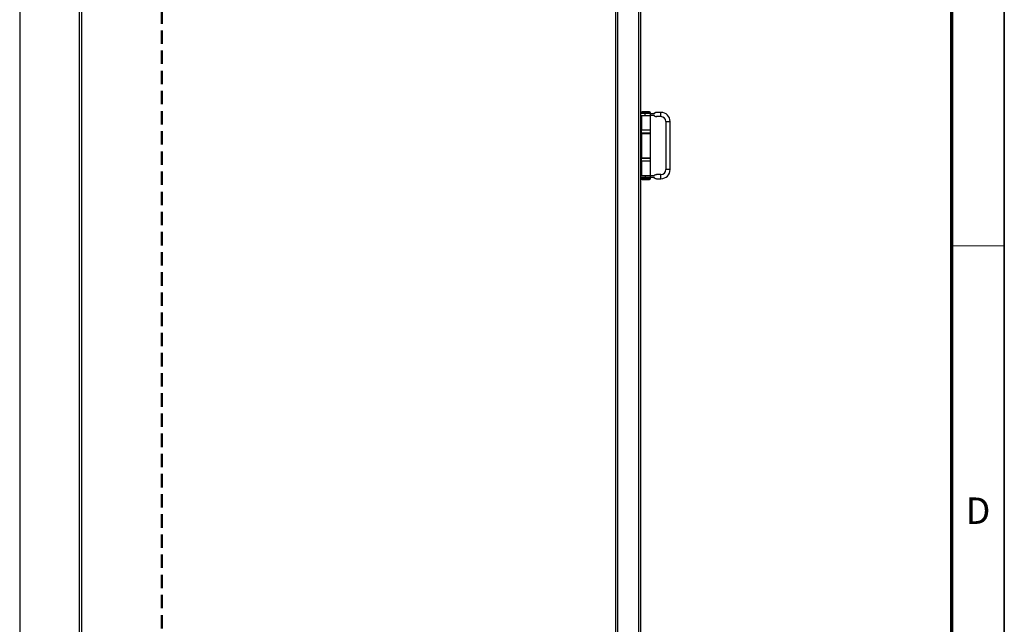
# Model space of a CAD drawing. Units: millimetres. Extents: x 16 to 837, y 4 to 585.
# Drawn here: x 741 to 834, y 411 to 468 of the extents above; entities that cross this region are included whole.
import ezdxf

# ---------------------------------------------------------------- set-up
doc = ezdxf.new("R2010")
doc.units = ezdxf.units.MM
doc.linetypes.add('HIDDEN', pattern=[1.905, 1.27, -0.635])
doc.layers.add('SKETCH_-_HIGHLIGHT_AREA', color=161, linetype='HIDDEN', lineweight=50)
doc.styles.add('SLDTEXTSTYLE1', font='TXT', dxfattribs={"width": 0.605})

msp = doc.modelspace()

# ---------------------------------------------------------------- linework, layer by layer
at = {"color": 7, "linetype": 'Continuous', "lineweight": 35}
msp.add_line((834, 9), (834, 585), dxfattribs=at)
at = {"color": 7, "linetype": 'Continuous', "lineweight": 70}
msp.add_line((829, 580), (829, 14), dxfattribs=at)
at = {"color": 7, "linetype": 'Continuous', "lineweight": 25}
for p, q in [((740.8905488, 522.500643), (740.8905488, 390.4339763)), ((799.4325873, 390.4339763), (799.4325873, 522.500643)), ((799.599254, 522.500643), (799.599254, 390.4339763)), ((746.5572155, 402.7673097), (746.5572155, 515.500643)), ((746.7238822, 515.500643), (746.7238822, 402.7673097)), ((797.2659206, 402.7673097), (797.2659206, 515.500643)), ((797.4325873, 515.500643), (797.4325873, 402.7673097)), ((799.599254, 459.300643), (799.6127528, 459.300643)), ((799.606134, 459.500643), (799.606134, 459.300643)), ((800.0394674, 459.500643), (799.606134, 459.500643)), ((799.6127528, 459.300643), (800.0394674, 459.300643)), ((799.6474059, 457.950643), (799.6474059, 459.300643)), ((799.6659206, 459.5673097), (799.6659206, 459.5173097)), ((800.5325873, 459.5673097), (799.6659206, 459.5673097)), ((799.6659206, 459.5173097), (799.6825873, 459.500643)), ((800.5325873, 459.5173097), (799.6659206, 459.5173097)), ((799.6796808, 459.300643), (799.6796808, 457.950643)), ((800.4325873, 459.6673097), (799.7659206, 459.6673097)), ((800.0394674, 459.300643), (800.0394674, 459.500643)), ((800.5325873, 459.500643), (800.0394674, 459.500643)), ((800.0394674, 459.300643), (800.5325873, 459.300643)), ((800.5159206, 459.500643), (800.5325873, 459.5173097)), ((800.5325873, 459.5173097), (800.5325873, 459.5673097)), ((800.5325873, 459.300643), (800.5325873, 459.500643)), ((800.5325873, 459.500643), (800.8380857, 459.500643)), ((800.5325873, 457.950643), (800.5325873, 459.300643)), ((800.8380857, 459.300643), (800.5325873, 459.300643)), ((800.9262774, 459.5339763), (800.897479, 459.5146021)), ((800.897479, 459.2866839), (800.9262774, 459.2673097)), ((800.936484, 459.2587518), (800.9262774, 459.2673097)), ((801.1713566, 459.600643), (801.1026608, 459.600643)), ((801.5325873, 459.200643), (801.1026608, 459.200643)), ((801.5325873, 459.600643), (801.1713566, 459.600643)), ((801.5325873, 459.200643), (801.5325873, 459.600643)), ((801.999254, 458.7339763), (802.399254, 458.7339763)), ((801.999254, 458.7339763), (801.999254, 454.200643)), ((802.399254, 454.200643), (802.399254, 458.7339763)), ((799.6325873, 457.950643), (799.6474059, 457.950643)), ((799.6325873, 457.6173097), (799.6474059, 457.6173097)), ((799.6796808, 457.950643), (799.6474059, 457.950643)), ((799.6474059, 455.3173097), (799.6474059, 457.6173097)), ((799.6474059, 457.6173097), (799.6796808, 457.6173097)), ((799.6659206, 457.9173097), (799.6659206, 457.650643)), ((800.5325873, 457.9173097), (799.6659206, 457.9173097)), ((800.5325873, 457.650643), (799.6659206, 457.650643)), ((799.6796808, 457.950643), (800.5325873, 457.950643)), ((799.6796808, 457.6173097), (799.6796808, 455.3173097)), ((799.6796808, 457.6173097), (800.5325873, 457.6173097)), ((800.5325873, 457.650643), (800.5325873, 457.9173097)), ((800.5325873, 455.3173097), (800.5325873, 457.6173097)), ((799.6325873, 455.3173097), (799.6474059, 455.3173097)), ((799.6796808, 455.3173097), (799.6474059, 455.3173097)), ((799.6796808, 455.3173097), (800.5325873, 455.3173097)), ((799.6474059, 454.9839763), (799.6325873, 454.9839763)), ((799.6474059, 453.6339763), (799.6474059, 454.9839763)), ((799.6474059, 454.9839763), (799.6796808, 454.9839763)), ((799.6659206, 455.2839763), (799.6659206, 455.0173097)), ((799.6659206, 455.2839763), (800.5325873, 455.2839763)), ((799.6659206, 455.0173097), (800.5325873, 455.0173097)), ((799.6796808, 454.9839763), (799.6796808, 453.6339763)), ((800.5325873, 454.9839763), (799.6796808, 454.9839763)), ((800.5325873, 455.0173097), (800.5325873, 455.2839763)), ((800.5325873, 453.6339763), (800.5325873, 454.9839763)), ((799.6127528, 453.6339763), (799.599254, 453.6339763)), ((799.606134, 453.6339763), (799.606134, 453.4339763)), ((799.6127528, 453.6339763), (800.0394674, 453.6339763)), ((800.0394674, 453.6339763), (800.0394674, 453.4339763)), ((800.0394674, 453.6339763), (800.5325873, 453.6339763)), ((800.5325873, 453.4339763), (800.5325873, 453.6339763)), ((800.5325873, 453.6339763), (800.8380857, 453.6339763)), ((800.9262774, 453.6673097), (800.897479, 453.6479354)), ((801.5325873, 453.7339763), (801.1026608, 453.7339763)), ((801.5325873, 453.3339763), (801.5325873, 453.7339763)), ((802.399254, 454.200643), (801.999254, 454.200643)), ((800.0394674, 453.4339763), (799.606134, 453.4339763)), ((799.6825873, 453.4339763), (799.6659206, 453.4173097)), ((799.6659206, 453.4173097), (799.6659206, 453.3673097)), ((799.6659206, 453.4173097), (800.5325873, 453.4173097)), ((799.6659206, 453.3673097), (800.5325873, 453.3673097)), ((799.7659207, 453.2673097), (800.4325873, 453.2673097)), ((800.5325873, 453.4339763), (800.0394674, 453.4339763)), ((800.5325873, 453.4173097), (800.5159206, 453.4339763)), ((800.8380857, 453.4339763), (800.5325873, 453.4339763)), ((800.5325873, 453.3673097), (800.5325873, 453.4173097)), ((800.897479, 453.4200172), (800.9262774, 453.400643)), ((801.1026608, 453.3339763), (801.1713566, 453.3339763)), ((801.1713566, 453.3339763), (801.5325873, 453.3339763))]:
    msp.add_line(p, q, dxfattribs=at)
at = {"color": 7, "linetype": 'Continuous', "lineweight": 18}
msp.add_line((834, 447), (829, 447), dxfattribs=at)
at = {"color": 7, "linetype": 'Continuous', "lineweight": 25}
for centre, radius, start, end in [((799.7659206, 459.5673097), 0.1, 90, 180), ((800.4325873, 459.5673097), 0.1, 0, 90), ((800.8380857, 459.6339763), 0.1333333, 270, 296.452161627), ((800.8380857, 459.1673097), 0.1333333, 63.547838372, 90), ((801.1026608, 459.3339763), 0.2666667, 90, 128.547475181), ((801.1026608, 459.4673097), 0.2666667, 231.452524819, 276.05438339), ((801.5325873, 458.7339763), 0.8666667, 0, 90), ((801.5325873, 458.7339763), 0.4666667, 0, 90), ((799.6325873, 457.9173097), 0.0333333, 90, 180), ((799.6325873, 457.650643), 0.0333333, 180, 270), ((799.699254, 457.9173097), 0.0333333, 90, 180), ((799.699254, 457.650643), 0.0333333, 180, 270), ((800.499254, 457.9173097), 0.0333333, 0, 90), ((800.499254, 457.650643), 0.0333333, 270, 0), ((799.6325873, 455.2839763), 0.0333333, 90, 180), ((799.699254, 455.2839763), 0.0333333, 90, 180), ((800.499254, 455.2839763), 0.0333333, 0, 90), ((799.6325873, 455.0173097), 0.0333333, 180, 270), ((799.699254, 455.0173097), 0.0333333, 180, 270), ((800.499254, 455.0173097), 0.0333333, 270, 0), ((800.8380857, 453.7673097), 0.1333333, 270, 296.452161628), ((801.5325873, 454.200643), 0.8666667, 270, 0), ((801.5325873, 454.200643), 0.4666667, 270, 0), ((799.7659206, 453.3673097), 0.1, 180, 270), ((800.4325873, 453.3673097), 0.1, 270, 0), ((800.8380857, 453.300643), 0.1333333, 63.547838372, 90), ((801.1026608, 453.600643), 0.2666667, 231.452524819, 270)]:
    msp.add_arc(centre, radius, start, end, dxfattribs=at)
for centre, start_param, end_param in [((801.1713566, 459.400643), 2.5353355436, 3.7478497636), ((801.1713566, 459.400643), 1.5707963268, 2.3528665102), ((801.1713566, 459.400643), 3.930318797, 4.5903540649), ((801.1713566, 453.5339763), 2.5353355436, 3.7478497636), ((801.1713566, 453.5339763), 3.930318797, 4.7123889804)]:
    msp.add_ellipse(centre, major_axis=(0.3332709, 0), ratio=0.600112373, start_param=start_param, end_param=end_param, dxfattribs=at)
for points, knots in [([(800.9262774, 459.5339763), (800.9281582, 459.5356115), (800.9315286, 459.5385417), (800.9349652, 459.5413105), (800.936484, 459.5425342)], [0, 0, 0, 0, 0.5580356113, 1, 1, 1, 1]), ([(800.9262774, 453.6673097), (800.9492137, 453.6838678), (801.0041395, 453.7235194), (801.0666933, 453.7339454), (801.1024483, 453.7339761), (801.1026608, 453.7339763)], [0, 0, 0, 0, 0.4161396423, 0.9965303733, 1, 1, 1, 1]), ([(800.936484, 453.3920851), (800.9345541, 453.3936447), (800.93112, 453.39642), (800.9277525, 453.3993566), (800.9262774, 453.400643)], [0, 0, 0, 0, 0.561965454, 1, 1, 1, 1])]:
    msp.add_open_spline(points, degree=3, knots=knots, dxfattribs=at)
at = {"layer": 'SKETCH_-_HIGHLIGHT_AREA'}
msp.add_line((754.3299953, 386.0694087), (754.3299953, 530.6196245), dxfattribs=at)

# ---------------------------------------------------------------- texts
at = {"color": 7, "linetype": 'Continuous', "lineweight": 0, "insert": (831.5135585, 423.2124477), "char_height": 2.5, "attachment_point": 2, "style": 'SLDTEXTSTYLE1'}
msp.add_mtext('D', dxfattribs=at)

doc.saveas('drawing.dxf')
